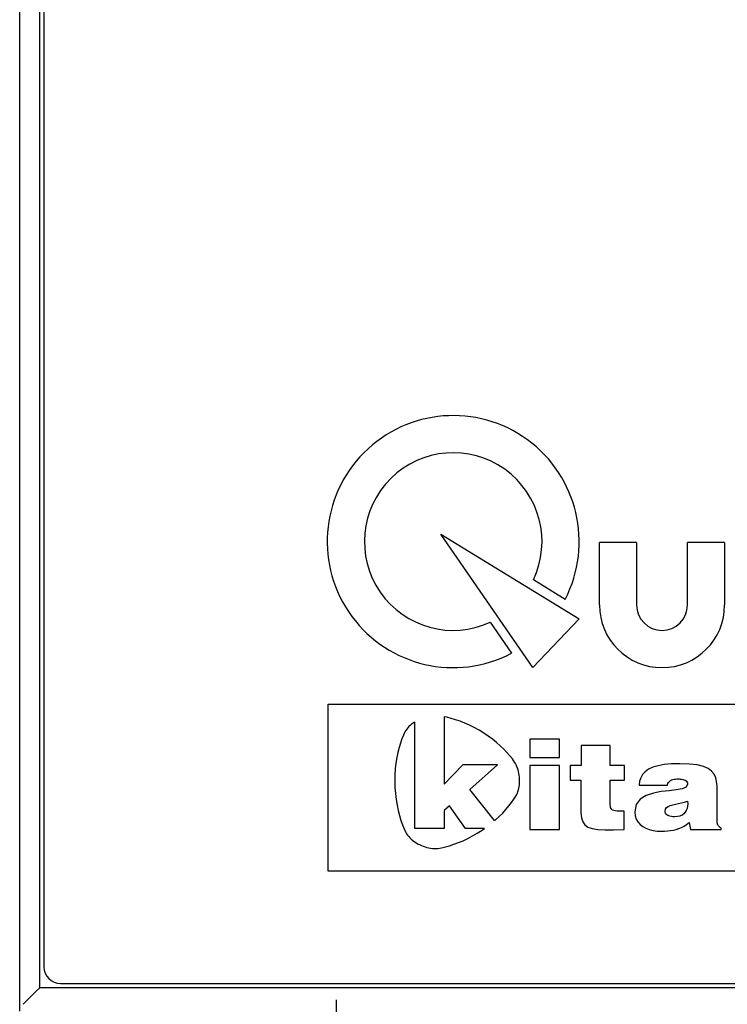
# Model space of a CAD drawing. Extents: x 137 to 1235, y -27 to 849.
# Drawn here: x 194 to 236, y 86 to 145 of the extents above; entities that cross this region are included whole.
import ezdxf

# ---------------------------------------------------------------- set-up
doc = ezdxf.new("R2010")
doc.units = 0
doc.header["$LTSCALE"] = 20
doc.linetypes.add('CENTER', pattern=[2, 1.25, -0.25, 0.25, -0.25])
doc.layers.get('0').update_dxf_attribs({"linetype": 'CONTINUOUS'})
doc.layers.add('MAIN0', color=7, linetype='CONTINUOUS')
doc.layers.add('MAIN1', color=7, linetype='CONTINUOUS')
doc.dimstyles.new('MAIN001', dxfattribs={"dimtxt": 9.3, "dimasz": 6, "dimexe": 6, "dimexo": 2.4, "dimtad": 1, "dimdec": 3, "dimtxsty": 'STANDARD', "dimcen": 2.5, "dimaunit": 1, "dimazin": 3, "dimtfac": 0.903226, "dimtmove": 0, "dimatfit": 3, "dimtvp": 0.553763})

# ---------------------------------------------------------------- blocks, each defined once
blk = doc.blocks.new('_OPEN')
at = {"color": 0, "linetype": 'BYBLOCK'}
for p, q in [((-1, 0.166667), (0, 0)), ((0, 0), (-1, -0.166667)), ((0, 0), (-1, 0))]:
    blk.add_line(p, q, dxfattribs=at)
blk = doc.blocks.new('*D8')
at = {"layer": 'MAIN0', "color": 0, "linetype": 'BYBLOCK'}
for p, q in [((515.623, 95.155), (515.623, 39.206)), ((190.429, 89.531), (190.429, 39.206)), ((509.623, 45.206), (196.429, 45.206))]:
    blk.add_line(p, q, dxfattribs=at)
at = {"layer": 'MAIN0', "color": 0, "linetype": 'BYBLOCK', "xscale": 6, "yscale": 6, "zscale": 6}
for p, rotation in [((190.429, 45.206), 180), ((515.623, 45.206), 360)]:
    blk.add_blockref('_OPEN', p, dxfattribs=dict(at, rotation=rotation))
at = {"layer": 'MAIN0', "color": 0, "linetype": 'BYBLOCK', "insert": (353.026, 50.356), "char_height": 9.3, "attachment_point": 5}
blk.add_mtext('\\A1;325.2', dxfattribs=at)
blk = doc.blocks.new('*D9')
at = {"layer": 'MAIN0', "color": 0, "linetype": 'BYBLOCK'}
for p, q in [((190.429, 89.531), (190.429, 52.769)), ((192.826, 82.831), (192.826, 52.769)), ((184.429, 58.769), (157.608, 58.769)), ((192.826, 58.769), (190.429, 58.769)), ((198.826, 58.769), (201.826, 58.769))]:
    blk.add_line(p, q, dxfattribs=at)
at = {"layer": 'MAIN0', "color": 0, "linetype": 'BYBLOCK', "xscale": 6, "yscale": 6, "zscale": 6}
for p, rotation in [((190.429, 58.769), 360), ((192.826, 58.769), 180)]:
    blk.add_blockref('_OPEN', p, dxfattribs=dict(at, rotation=rotation))
at = {"layer": 'MAIN0', "color": 0, "linetype": 'BYBLOCK', "insert": (165.408, 64.919), "char_height": 9.3, "attachment_point": 5}
blk.add_mtext('\\A1;2.4', dxfattribs=at)

msp = doc.modelspace()

# ---------------------------------------------------------------- linework, layer by layer
at = {"layer": 'MAIN1', "color": 7, "linetype": 'CONTINUOUS'}
for p, q in [((194.026, 85.2306), (194.026, 273.4306)), ((195.226, 86.6306), (195.226, 272.2306)), ((195.476, 270.9806), (195.476, 87.8806)), ((219.2968, 113.8251), (227.5879, 108.7504)), ((224.8034, 105.8248), (219.2968, 113.8251)), ((231.0336, 113.3349), (228.8036, 113.3349)), ((228.8036, 109.5799), (228.8036, 113.3349)), ((231.0336, 113.3349), (231.0336, 109.5799)), ((236.3138, 113.3349), (234.0839, 113.3349)), ((234.0839, 109.5799), (234.0839, 113.3349)), ((236.3138, 113.3349), (236.3138, 109.5799)), ((226.7477, 109.9184), (224.8383, 111.0868)), ((227.5879, 108.7504), (224.8034, 105.8248)), ((222.2565, 108.5419), (223.5342, 106.6857)), ((212.5257, 103.6226), (260.5257, 103.6226)), ((212.5257, 93.6226), (212.5257, 103.6226)), ((219.485, 102.8781), (219.485, 98.8337)), ((219.6514, 102.8448), (219.485, 102.8781)), ((219.9063, 102.7813), (219.6514, 102.8448)), ((220.1709, 102.7027), (219.9063, 102.7813)), ((217.3027, 102.2113), (217.24, 102.1351)), ((217.3726, 102.2853), (217.3027, 102.2113)), ((217.4489, 102.357), (217.3726, 102.2853)), ((217.5315, 102.4263), (217.4489, 102.357)), ((217.6202, 102.493), (217.5315, 102.4263)), ((217.7142, 102.557), (217.6202, 102.493)), ((217.7142, 102.557), (217.716, 96.1721)), ((220.4436, 102.6088), (220.1709, 102.7027)), ((220.7225, 102.4992), (220.4436, 102.6088)), ((221.0062, 102.3738), (220.7225, 102.4992)), ((221.2928, 102.2323), (221.0062, 102.3738)), ((221.5806, 102.0744), (221.2928, 102.2323)), ((217.0406, 101.7766), (216.9486, 101.5512)), ((217.1369, 101.9766), (217.0406, 101.7766)), ((217.1846, 102.0568), (217.1369, 101.9766)), ((217.24, 102.1351), (217.1846, 102.0568)), ((221.8618, 101.9009), (221.5806, 102.0744)), ((222.1302, 101.7188), (221.8618, 101.9009)), ((222.3853, 101.5297), (222.1302, 101.7188)), ((216.7817, 101.0298), (216.7098, 100.7372)), ((216.8616, 101.3017), (216.7817, 101.0298)), ((216.9486, 101.5512), (216.8616, 101.3017)), ((222.6258, 101.3353), (222.3853, 101.5297)), ((222.8509, 101.1376), (222.6258, 101.3353)), ((223.0598, 100.9381), (222.8509, 101.1376)), ((224.6298, 101.5261), (224.6298, 100.4439)), ((226.399, 101.5261), (224.6298, 101.5261)), ((226.399, 100.4439), (226.399, 101.5261)), ((227.7069, 101.1459), (227.7069, 99.9541)), ((229.4503, 101.1459), (227.7069, 101.1459)), ((229.4503, 99.9541), (229.4503, 101.1459)), ((216.6478, 100.4254), (216.5969, 100.0961)), ((216.7098, 100.7372), (216.6478, 100.4254)), ((223.2514, 100.7387), (223.0598, 100.9381)), ((223.4251, 100.5411), (223.2514, 100.7387)), ((223.5798, 100.347), (223.4251, 100.5411)), ((224.6298, 100.4439), (226.399, 100.4439)), ((216.5969, 100.0961), (216.5585, 99.7507)), ((220.6161, 100.0036), (219.485, 98.8337)), ((222.6829, 100.0036), (220.6161, 100.0036)), ((222.6829, 100.0036), (221.033, 98.5192)), ((223.7147, 100.1584), (223.5798, 100.347)), ((223.766, 100.0737), (223.7147, 100.1584)), ((223.8124, 99.9845), (223.766, 100.0737)), ((223.8538, 99.8913), (223.8124, 99.9845)), ((223.8903, 99.7943), (223.8538, 99.8913)), ((223.9218, 99.6935), (223.8903, 99.7943)), ((226.399, 99.9541), (224.6298, 99.9541)), ((224.6298, 99.9541), (224.6298, 96.1226)), ((226.399, 96.1226), (226.399, 99.9541)), ((227.0519, 99.9541), (227.0519, 99.0766)), ((227.7069, 99.9541), (227.0519, 99.9541)), ((230.3009, 99.9541), (229.4503, 99.9541)), ((230.3009, 99.0766), (230.3009, 99.9541)), ((232.0086, 99.8445), (231.7489, 99.7246)), ((232.3234, 99.9391), (232.0086, 99.8445)), ((232.6962, 100.0077), (232.3234, 99.9391)), ((233.1293, 100.0496), (232.6962, 100.0077)), ((233.6251, 100.0637), (233.1293, 100.0496)), ((234.2004, 100.0439), (233.6251, 100.0637)), ((234.6678, 99.9864), (234.2004, 100.0439)), ((235.0385, 99.8937), (234.6678, 99.9864)), ((235.3238, 99.7684), (235.0385, 99.8937)), ((216.5344, 99.3909), (216.5258, 99.0183)), ((216.5585, 99.7507), (216.5344, 99.3909)), ((223.9486, 99.5892), (223.9218, 99.6935)), ((223.9707, 99.4817), (223.9486, 99.5892)), ((223.988, 99.3711), (223.9707, 99.4817)), ((224.0007, 99.2576), (223.988, 99.3711)), ((224.0086, 99.1417), (224.0007, 99.2576)), ((231.2768, 99.2223), (231.2134, 99.0101)), ((231.3856, 99.4127), (231.2768, 99.2223)), ((231.542, 99.5804), (231.3856, 99.4127)), ((231.7489, 99.7246), (231.542, 99.5804)), ((235.5346, 99.6131), (235.3238, 99.7684)), ((235.6822, 99.4304), (235.5346, 99.6131)), ((235.7776, 99.2229), (235.6822, 99.4304)), ((235.8319, 98.993), (235.7776, 99.2229)), ((216.5258, 99.0183), (216.5369, 98.6439)), ((216.5369, 98.6439), (216.5641, 98.2786)), ((223.968, 98.5881), (223.9863, 98.6929)), ((223.9863, 98.6929), (223.9994, 98.8009)), ((223.9994, 98.8009), (224.0075, 98.9118)), ((224.0075, 98.9118), (224.0106, 99.0255)), ((224.0106, 99.0255), (224.0086, 99.1417)), ((227.0519, 99.0766), (227.6814, 99.0766)), ((227.6814, 99.0766), (227.6814, 97.4753)), ((229.4503, 97.6874), (229.4503, 99.0766)), ((229.4503, 99.0766), (230.3009, 99.0766)), ((231.2134, 99.0101), (231.1929, 98.7769)), ((231.1929, 98.7769), (232.8938, 98.7769)), ((232.8938, 98.7769), (232.9149, 98.8673)), ((232.9149, 98.8673), (232.9511, 98.942)), ((232.9511, 98.942), (233.0001, 99.0025)), ((233.0001, 99.0025), (233.0597, 99.0502)), ((233.0597, 99.0502), (233.1278, 99.0866)), ((233.1278, 99.0866), (233.2018, 99.1133)), ((233.2018, 99.1133), (233.2798, 99.1314)), ((233.2798, 99.1314), (233.3595, 99.1425)), ((233.3595, 99.1425), (233.4386, 99.1482)), ((233.4386, 99.1482), (233.5147, 99.1497)), ((233.5147, 99.1497), (233.5763, 99.1485)), ((233.5763, 99.1485), (233.6467, 99.1437)), ((233.6467, 99.1437), (233.7222, 99.1343)), ((233.7222, 99.1343), (233.7991, 99.1191)), ((234.0042, 98.6615), (233.763, 98.5537)), ((233.7991, 99.1191), (233.874, 99.0967)), ((233.874, 99.0967), (233.9434, 99.0661)), ((233.9434, 99.0661), (234.0035, 99.0257)), ((234.0035, 99.0257), (234.0509, 98.9746)), ((234.093, 98.8353), (234.0042, 98.6615)), ((234.0509, 98.9746), (234.0818, 98.9117)), ((234.0818, 98.9117), (234.093, 98.8353)), ((235.8564, 98.7436), (235.8319, 98.993)), ((235.8621, 98.4771), (235.8564, 98.7436)), ((216.5641, 98.2786), (216.6061, 97.9246)), ((222.5161, 96.6503), (221.033, 98.5192)), ((223.6771, 97.9295), (223.7971, 98.1204)), ((223.7971, 98.1204), (223.8423, 98.2056)), ((223.8423, 98.2056), (223.8818, 98.2952)), ((223.8818, 98.2952), (223.9159, 98.3889)), ((223.9159, 98.3889), (223.9446, 98.4865)), ((223.9446, 98.4865), (223.968, 98.5881)), ((231.6058, 98.1603), (231.2506, 97.941)), ((232.0374, 98.3004), (231.6058, 98.1603)), ((232.507, 98.3856), (232.0374, 98.3004)), ((232.9763, 98.4401), (232.507, 98.3856)), ((233.4078, 98.4881), (232.9763, 98.4401)), ((233.763, 98.5537), (233.4078, 98.4881)), ((235.8621, 96.6856), (235.8621, 98.4771)), ((216.6061, 97.9246), (216.6613, 97.5841)), ((216.6613, 97.5841), (216.7281, 97.2589)), ((219.8168, 97.5321), (219.485, 97.2469)), ((220.7694, 96.1721), (219.8168, 97.5321)), ((223.1981, 97.3169), (223.377, 97.5258)), ((223.377, 97.5258), (223.5369, 97.7307)), ((223.5369, 97.7307), (223.6771, 97.9295)), ((227.6814, 97.4753), (227.6915, 97.1129)), ((229.4526, 97.5889), (229.4503, 97.6874)), ((229.4606, 97.5032), (229.4526, 97.5889)), ((229.4766, 97.43), (229.4606, 97.5032)), ((229.503, 97.3685), (229.4766, 97.43)), ((231.0096, 97.6185), (230.9207, 97.1683)), ((231.2506, 97.941), (231.0096, 97.6185)), ((232.7712, 97.3292), (232.8335, 97.4298)), ((232.8335, 97.4298), (232.9302, 97.5053)), ((232.9302, 97.5053), (233.0557, 97.5616)), ((233.0557, 97.5616), (233.2042, 97.6042)), ((233.2042, 97.6042), (233.3702, 97.6391)), ((233.3702, 97.6391), (233.5478, 97.6722)), ((233.5478, 97.6722), (233.7311, 97.7094)), ((233.7311, 97.7094), (233.9149, 97.7563)), ((233.9149, 97.7563), (234.093, 97.8189)), ((234.0876, 97.5186), (234.0601, 97.383)), ((234.0982, 97.6645), (234.0876, 97.5186)), ((234.093, 97.8189), (234.0982, 97.6645)), ((216.7281, 97.2589), (216.8052, 96.9516)), ((216.8052, 96.9516), (216.8911, 96.664)), ((219.485, 97.2469), (219.485, 96.1721)), ((222.555, 96.6828), (222.7863, 96.8935)), ((222.7863, 96.8935), (223.001, 97.1055)), ((223.001, 97.1055), (223.1981, 97.3169)), ((227.6915, 97.1129), (227.729, 96.8159)), ((229.5418, 97.3181), (229.503, 97.3685)), ((229.5955, 97.2783), (229.5418, 97.3181)), ((229.6662, 97.2484), (229.5955, 97.2783)), ((229.7562, 97.2277), (229.6662, 97.2484)), ((229.8678, 97.2159), (229.7562, 97.2277)), ((230.0032, 97.2121), (229.8678, 97.2159)), ((230.2839, 97.2121), (230.0032, 97.2121)), ((230.2839, 96.1226), (230.2839, 97.2121)), ((230.9207, 97.1683), (230.9425, 96.9422)), ((230.9425, 96.9422), (231.0053, 96.742)), ((232.7491, 97.1975), (232.7712, 97.3292)), ((232.7554, 97.1423), (232.7491, 97.1975)), ((232.7742, 97.0909), (232.7554, 97.1423)), ((232.8046, 97.0441), (232.7742, 97.0909)), ((232.8463, 97.0021), (232.8046, 97.0441)), ((232.899, 96.9653), (232.8463, 97.0021)), ((232.9623, 96.9342), (232.899, 96.9653)), ((233.0354, 96.9093), (232.9623, 96.9342)), ((233.1182, 96.891), (233.0354, 96.9093)), ((233.2101, 96.8796), (233.1182, 96.891)), ((233.3106, 96.8758), (233.2101, 96.8796)), ((233.4845, 96.8879), (233.3106, 96.8758)), ((233.6343, 96.9233), (233.4845, 96.8879)), ((233.7614, 96.98), (233.6343, 96.9233)), ((233.8664, 97.0561), (233.7614, 96.98)), ((233.9506, 97.1499), (233.8664, 97.0561)), ((234.0147, 97.2595), (233.9506, 97.1499)), ((234.0601, 97.383), (234.0147, 97.2595)), ((216.8911, 96.664), (216.9843, 96.3982)), ((216.9843, 96.3982), (217.0832, 96.1565)), ((222.5161, 96.6503), (222.555, 96.6828)), ((227.729, 96.8159), (227.8046, 96.5787)), ((227.8046, 96.5787), (227.9287, 96.3958)), ((227.9287, 96.3958), (228.1118, 96.2615)), ((228.1118, 96.2615), (228.3647, 96.1702)), ((231.0053, 96.742), (231.1051, 96.5672)), ((231.1051, 96.5672), (231.238, 96.4173)), ((231.238, 96.4173), (231.4001, 96.2917)), ((231.4001, 96.2917), (231.5874, 96.1901)), ((233.7287, 96.2426), (233.8832, 96.3237)), ((233.8832, 96.3237), (234.0356, 96.4198)), ((234.0356, 96.4198), (234.1866, 96.5321)), ((234.1866, 96.5321), (234.2715, 96.1226)), ((235.8625, 96.6229), (235.8621, 96.6856)), ((235.8647, 96.5659), (235.8625, 96.6229)), ((235.87, 96.5134), (235.8647, 96.5659)), ((235.8797, 96.4647), (235.87, 96.5134)), ((235.8949, 96.4187), (235.8797, 96.4647)), ((235.9171, 96.3745), (235.8949, 96.4187)), ((235.9474, 96.331), (235.9171, 96.3745)), ((235.9872, 96.2873), (235.9474, 96.331)), ((236.0376, 96.2426), (235.9872, 96.2873)), ((217.0832, 96.1565), (217.1864, 95.9406)), ((217.1864, 95.9406), (217.2366, 95.8539)), ((217.2366, 95.8539), (217.2952, 95.7699)), ((217.2952, 95.7699), (217.3614, 95.6885)), ((217.3614, 95.6885), (217.435, 95.6103)), ((219.485, 96.1721), (217.716, 96.1721)), ((221.9014, 96.1721), (220.7694, 96.1721)), ((220.9045, 95.5797), (221.1909, 95.7289)), ((221.1909, 95.7289), (221.4786, 95.8947)), ((221.4786, 95.8947), (221.7659, 96.0766)), ((221.7659, 96.0766), (221.9014, 96.1721)), ((224.6298, 96.1226), (226.399, 96.1226)), ((228.3647, 96.1702), (228.6978, 96.1162)), ((228.6978, 96.1162), (229.1215, 96.0941)), ((229.1215, 96.0941), (229.6468, 96.0981)), ((229.6468, 96.0981), (230.2839, 96.1226)), ((231.5874, 96.1901), (231.7963, 96.1118)), ((231.7963, 96.1118), (232.0224, 96.0565)), ((232.0224, 96.0565), (232.2621, 96.0237)), ((232.2621, 96.0237), (232.511, 96.0129)), ((232.511, 96.0129), (232.7058, 96.0165)), ((232.7058, 96.0165), (232.8918, 96.0282)), ((232.8918, 96.0282), (233.0707, 96.049)), ((233.0707, 96.049), (233.243, 96.0798)), ((233.243, 96.0798), (233.4094, 96.1217)), ((233.4094, 96.1217), (233.571, 96.1757)), ((233.571, 96.1757), (233.7287, 96.2426)), ((234.2715, 96.1226), (236.1002, 96.1226)), ((236.1002, 96.1957), (236.0376, 96.2426)), ((236.1002, 96.1226), (236.1002, 96.1957)), ((217.435, 95.6103), (217.5158, 95.535)), ((217.5158, 95.535), (217.6028, 95.4629)), ((217.6028, 95.4629), (217.6962, 95.394)), ((217.6962, 95.394), (217.795, 95.3285)), ((217.795, 95.3285), (217.8994, 95.2664)), ((217.8994, 95.2664), (218.0086, 95.2079)), ((218.0086, 95.2079), (218.1218, 95.1559)), ((218.1218, 95.1559), (218.2346, 95.1097)), ((218.2346, 95.1097), (218.347, 95.0697)), ((218.347, 95.0697), (218.4587, 95.0361)), ((219.3234, 95.0189), (219.5609, 95.073)), ((219.5609, 95.073), (219.8114, 95.1426)), ((219.8114, 95.1426), (220.0731, 95.228)), ((220.0731, 95.228), (220.3436, 95.3293)), ((220.3436, 95.3293), (220.6214, 95.4464)), ((220.6214, 95.4464), (220.9045, 95.5797)), ((218.4587, 95.0361), (218.5695, 95.0089)), ((218.5695, 95.0089), (218.6792, 94.9887)), ((218.6792, 94.9887), (218.7872, 94.9754)), ((218.7872, 94.9754), (218.8938, 94.9695)), ((218.8938, 94.9695), (218.9982, 94.9711)), ((218.9982, 94.9711), (219.1007, 94.9805)), ((219.1007, 94.9805), (219.3234, 95.0189)), ((260.5257, 93.6226), (212.5257, 93.6226)), ((196.476, 86.8806), (263.3238, 86.8806)), ((194.9919, 86.3965), (194.7668, 86.1714)), ((195.226, 86.6306), (194.9919, 86.3965)), ((194.3774, 85.782), (194.2282, 85.6328)), ((194.5593, 85.9639), (194.3774, 85.782)), ((194.7668, 86.1714), (194.5593, 85.9639))]:
    msp.add_line(p, q, dxfattribs=at)
at = {"layer": 'MAIN1', "color": 3, "linetype": 'CENTER'}
msp.add_line((213.026, 60.9021), (213.026, 89.6636), dxfattribs=at)
at = {"layer": 'MAIN1', "color": 8, "linetype": 'CONTINUOUS'}
msp.add_line((263.5061, 86.6306), (195.226, 86.6306), dxfattribs=at)
at = {"layer": 'MAIN1', "color": 7, "linetype": 'CONTINUOUS'}
for centre, radius, start, end in [((220.0313, 113.3814), 7.5566, 332.724421, 657.616362), ((220.0313, 113.3814), 5.3266, 334.482572, 654.693164), ((232.5587, 109.5799), 3.7551, 180, 360), ((232.5587, 109.5799), 1.5251, 180, 360), ((196.476, 87.8806), 1, 180, 270)]:
    msp.add_arc(centre, radius, start, end, dxfattribs=at)

# ---------------------------------------------------------------- dimensions: what is measured, and where the dimension line sits
at = {"layer": 'MAIN0', "color": 3, "linetype": 'CONTINUOUS'}
dim = msp.add_linear_dim(base=(515.6227, 45.2057), p1=(190.4293, 91.9306), p2=(515.6227, 98.8678), dimstyle='MAIN001', override={"dimasz": 6, "dimblk1": 'OPEN', "dimblk2": 'OPEN', "dimsah": 1}, dxfattribs=at)
dim.commit()
dim.dimension.update_dxf_attribs({"geometry": '*D8', "text_midpoint": (353.026, 45.7057)})
dim = msp.add_linear_dim(base=(192.826, 58.7689), p1=(190.4293, 91.9306), p2=(192.826, 85.2306), dimstyle='MAIN001', override={"dimasz": 6, "dimblk1": 'OPEN', "dimblk2": 'OPEN', "dimsah": 1}, dxfattribs=at)
dim.commit()
dim.dimension.update_dxf_attribs({"geometry": '*D9', "text_midpoint": (165.408, 60.2689), "dimtype": 160})

doc.saveas('drawing.dxf')
